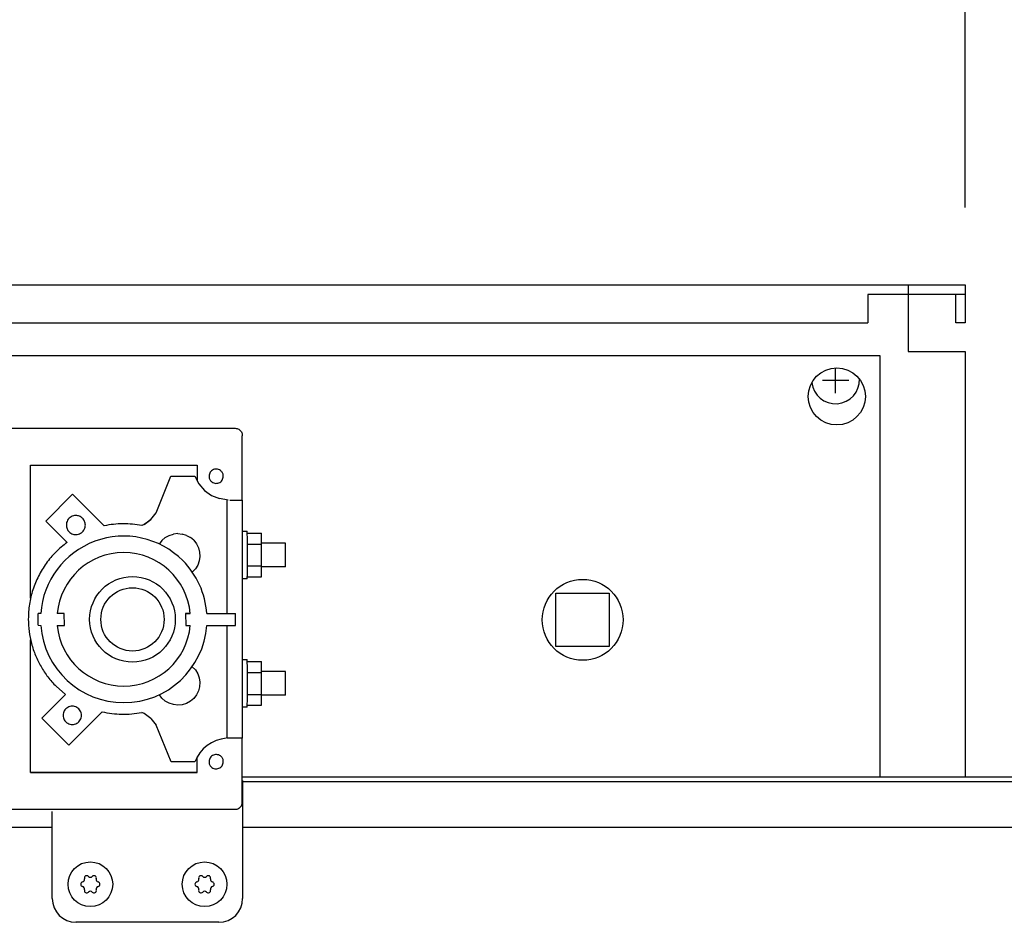
# Model space of a CAD drawing. Units: millimetres. Extents: x 30748 to 48224, y -45558 to -35163.
# Drawn here: x 35756 to 35963, y -36976 to -36787 of the extents above; entities that cross this region are included whole.
import ezdxf

# ---------------------------------------------------------------- set-up
doc = ezdxf.new("R2010")
doc.units = ezdxf.units.MM
doc.layers.add('1', color=7, linetype='Continuous')
doc.styles.add('CONVERTER_19', font='txt.shx', dxfattribs={"width": 0.9})
doc.dimstyles.new('ME10_DIM_35', dxfattribs={"dimtxt": 74.75, "dimasz": 74.75, "dimexe": 24.375, "dimexo": 16.25, "dimgap": 29.25, "dimtad": 1, "dimdec": 1, "dimlfac": 0.03937, "dimdsep": 46, "dimtxsty": 'CONVERTER_19', "dimsah": 1, "dimcen": 0.09, "dimclrd": 6, "dimclre": 6, "dimclrt": 3, "dimadec": 0, "dimazin": 0, "dimtfac": 1, "dimtdec": 4, "dimtix": 1, "dimtmove": 0, "dimatfit": 3, "dimfxl": 1, "dimtolj": 1, "dimtzin": 0, "dimarcsym": 0})
doc.dimstyles.new('ME10_DIM_40', dxfattribs={"dimtxt": 74.75, "dimasz": 74.75, "dimexe": 24.375, "dimexo": 16.25, "dimgap": 29.25, "dimtad": 1, "dimdec": 1, "dimlfac": 0.03937, "dimdsep": 46, "dimtxsty": 'CONVERTER_19', "dimsah": 1, "dimcen": 0.09, "dimclrd": 6, "dimclre": 6, "dimclrt": 3, "dimadec": 0, "dimazin": 0, "dimtfac": 1, "dimtdec": 4, "dimtix": 1, "dimtmove": 0, "dimatfit": 3, "dimfxl": 1, "dimtolj": 1, "dimtzin": 0, "dimarcsym": 0})
doc.dimstyles.new('ME10_DIM_43', dxfattribs={"dimtxt": 74.75, "dimasz": 74.75, "dimexe": 24.375, "dimexo": 16.25, "dimgap": 29.25, "dimtad": 1, "dimdec": 1, "dimlfac": 0.03937, "dimdsep": 46, "dimtxsty": 'CONVERTER_19', "dimsah": 1, "dimcen": 0.09, "dimclrd": 6, "dimclre": 6, "dimclrt": 3, "dimadec": 0, "dimazin": 0, "dimtfac": 1, "dimtdec": 4, "dimtix": 1, "dimtmove": 0, "dimatfit": 3, "dimfxl": 1, "dimtolj": 1, "dimtzin": 0, "dimarcsym": 0})

# ---------------------------------------------------------------- blocks, each defined once
blk = doc.blocks.new('*D28')
at = {"layer": '1', "color": 6, "linetype": 'Continuous'}
for p, q in [((35054.65, -36939.99), (35054.65, -36403.18)), ((37354.65, -36939.99), (37354.65, -36403.18)), ((37354.65, -36427.55), (35054.65, -36427.55))]:
    blk.add_line(p, q, dxfattribs=at)
at = {"layer": '1', "color": 6}
for points in [[(35129.4, -36417.71), (35129.4, -36437.39), (35054.65, -36427.55)], [(37279.9, -36437.39), (37279.9, -36417.71), (37354.65, -36427.55)]]:
    blk.add_solid(points, dxfattribs=at)
at = {"layer": '1', "color": 3, "insert": (36131.8, -36397.92), "char_height": 74.75, "attachment_point": 7, "rotation": 0.0001, "line_spacing_factor": 0.454545, "style": 'CONVERTER_19'}
blk.add_mtext('90.6', dxfattribs=at)
blk = doc.blocks.new('*D33')
at = {"layer": '1', "color": 6, "linetype": 'Continuous'}
for p, q in [((35954.65, -36826.05), (35954.65, -36549.17)), ((36328.65, -36826.05), (36328.65, -36549.17)), ((36328.65, -36573.55), (35954.65, -36573.55))]:
    blk.add_line(p, q, dxfattribs=at)
at = {"layer": '1', "color": 6}
for points in [[(36029.4, -36563.71), (36029.4, -36583.39), (35954.65, -36573.55)], [(36253.9, -36583.39), (36253.9, -36563.71), (36328.65, -36573.55)]]:
    blk.add_solid(points, dxfattribs=at)
at = {"layer": '1', "color": 3, "insert": (36070, -36544.3), "char_height": 74.75, "attachment_point": 7, "rotation": 0.0001, "line_spacing_factor": 0.454545, "style": 'CONVERTER_19'}
blk.add_mtext('14.7', dxfattribs=at)
blk = doc.blocks.new('*D36')
at = {"layer": '1', "color": 6, "linetype": 'Continuous'}
for p, q in [((35604.65, -36826.05), (35604.65, -36549.17)), ((35954.65, -36826.05), (35954.65, -36549.17)), ((35954.65, -36573.55), (35604.65, -36573.55))]:
    blk.add_line(p, q, dxfattribs=at)
at = {"layer": '1', "color": 6}
for points in [[(35679.4, -36563.71), (35679.4, -36583.39), (35604.65, -36573.55)], [(35879.9, -36583.39), (35879.9, -36563.71), (35954.65, -36573.55)]]:
    blk.add_solid(points, dxfattribs=at)
at = {"layer": '1', "color": 3, "insert": (35706.62, -36543.92), "char_height": 74.75, "attachment_point": 7, "rotation": 0.0001, "line_spacing_factor": 0.454545, "style": 'CONVERTER_19'}
blk.add_mtext('13.8', dxfattribs=at)

msp = doc.modelspace()

# ---------------------------------------------------------------- linework, layer by layer
at = {"color": 6, "linetype": 'Continuous'}
for p, q in [((35942.65, -36844.3), (35934.15, -36844.3)), ((35934.15, -36844.3), (35934.15, -36850.3)), ((35942.65, -36844.3), (35934.15, -36844.3)), ((35942.65, -36844.3), (35942.65, -36850.3)), ((35942.65, -36844.3), (35942.65, -36850.3)), ((35616.65, -36850.3), (35934.15, -36850.3)), ((35616.65, -36850.3), (35934.15, -36850.3)), ((35936.75, -36857.2), (35622.75, -36857.2)), ((35936.75, -36945.7), (35936.75, -36857.2)), ((35758.23, -36880.21), (35793.23, -36880.21)), ((35758.23, -36908.14), (35758.23, -36880.21)), ((35793.23, -36880.21), (35793.23, -36883.44)), ((35784.6, -36890.22), (35787.74, -36882.52)), ((35787.74, -36882.52), (35792.75, -36882.53)), ((35792.75, -36882.53), (35793.6, -36884.13)), ((35793.6, -36884.13), (35794.8, -36885.49)), ((35767.08, -36886.3), (35761.41, -36891.94)), ((35773.72, -36892.94), (35767.08, -36886.3)), ((35794.8, -36885.49), (35796.27, -36886.54)), ((35796.27, -36886.54), (35797.94, -36887.23)), ((35799.74, -36887.52), (35797.94, -36887.23)), ((35799.54, -36911.35), (35799.54, -36887.59)), ((35800.11, -36887.53), (35800.72, -36887.52)), ((35800.72, -36887.52), (35801.23, -36887.52)), ((35801.23, -36887.52), (35801.75, -36887.52)), ((35801.75, -36887.52), (35802.14, -36887.52)), ((35802.14, -36887.52), (35802.43, -36887.52)), ((35783.5, -36891.6), (35784.6, -36890.22)), ((35761.41, -36891.94), (35765.89, -36896.42)), ((35782.11, -36892.68), (35781.59, -36892.9)), ((35782.11, -36892.68), (35783.5, -36891.6)), ((35782.8, -36892.14), (35782.11, -36892.68)), ((35783.5, -36891.6), (35782.8, -36892.14)), ((35787.35, -36894.95), (35788.25, -36894.68)), ((35789.17, -36894.58), (35788.25, -36894.68)), ((35789.17, -36894.58), (35790.1, -36894.67)), ((35790.99, -36894.94), (35790.1, -36894.67)), ((35802.78, -36894.06), (35803.78, -36894.06)), ((35803.78, -36894.46), (35806.78, -36894.46)), ((35806.79, -36896.77), (35806.78, -36894.46)), ((35785.83, -36896.02), (35785.28, -36896.77)), ((35786.54, -36895.41), (35785.83, -36896.02)), ((35786.54, -36895.41), (35787.35, -36894.95)), ((35790.99, -36894.94), (35791.81, -36895.39)), ((35792.52, -36895.99), (35791.81, -36895.39)), ((35792.52, -36895.99), (35793.09, -36896.72)), ((35793.09, -36896.72), (35793.51, -36897.55)), ((35803.79, -36896.77), (35806.79, -36896.77)), ((35811.78, -36896.56), (35806.78, -36896.56)), ((35806.79, -36901.37), (35806.79, -36896.77)), ((35793.51, -36897.55), (35793.74, -36898.45)), ((35793.74, -36898.45), (35793.8, -36899.38)), ((35793.66, -36900.3), (35793.35, -36901.18)), ((35793.8, -36899.38), (35793.66, -36900.3)), ((35792.86, -36901.97), (35792.22, -36902.65)), ((35793.35, -36901.18), (35792.86, -36901.97)), ((35803.79, -36901.37), (35806.79, -36901.37)), ((35806.78, -36903.66), (35806.79, -36901.37)), ((35811.78, -36901.56), (35806.78, -36901.56)), ((35803.78, -36904.06), (35802.78, -36904.06)), ((35803.78, -36903.68), (35806.78, -36903.66)), ((35759.82, -36913.85), (35759.85, -36911.38)), ((35760.37, -36911.35), (35759.85, -36911.38)), ((35765.32, -36911.35), (35763.84, -36911.38)), ((35765.35, -36913.88), (35765.32, -36911.35)), ((35790.82, -36911.35), (35790.85, -36913.88)), ((35791.8, -36911.35), (35790.82, -36911.35)), ((35790.82, -36911.35), (35791.76, -36911.35)), ((35795.28, -36911.35), (35801.32, -36911.35)), ((35801.33, -36913.88), (35801.32, -36911.35)), ((35759.82, -36913.85), (35760.37, -36913.88)), ((35763.85, -36913.88), (35765.35, -36913.88)), ((35790.85, -36913.88), (35791.79, -36913.88)), ((35795.27, -36913.88), (35801.33, -36913.88)), ((35799.54, -36937.59), (35799.54, -36913.88)), ((35758.23, -36944.81), (35758.23, -36916.92)), ((35802.78, -36921.06), (35803.78, -36921.06)), ((35803.78, -36921.46), (35806.78, -36921.46)), ((35806.79, -36923.77), (35806.78, -36921.46)), ((35792.22, -36922.55), (35792.86, -36923.23)), ((35792.86, -36923.23), (35793.35, -36924.02)), ((35803.79, -36923.77), (35806.79, -36923.77)), ((35811.78, -36923.56), (35806.78, -36923.56)), ((35806.79, -36928.37), (35806.79, -36923.77)), ((35793.35, -36924.02), (35793.66, -36924.9)), ((35793.66, -36924.9), (35793.8, -36925.82)), ((35793.8, -36925.82), (35793.74, -36926.75)), ((35763.6, -36926.67), (35765.57, -36928.39)), ((35793.51, -36927.65), (35793.09, -36928.48)), ((35793.74, -36926.75), (35793.51, -36927.65)), ((35765.57, -36928.39), (35760.59, -36933.37)), ((35760.59, -36933.37), (35764.85, -36929.09)), ((35765.57, -36928.39), (35764.85, -36929.09)), ((35785.85, -36929.17), (35785.3, -36928.46)), ((35786.55, -36929.78), (35785.85, -36929.17)), ((35787.36, -36930.24), (35786.55, -36929.78)), ((35791.81, -36929.81), (35790.99, -36930.26)), ((35792.52, -36929.21), (35791.81, -36929.81)), ((35793.09, -36928.48), (35792.52, -36929.21)), ((35803.79, -36928.37), (35806.79, -36928.37)), ((35806.78, -36930.66), (35806.79, -36928.37)), ((35811.78, -36928.56), (35806.78, -36928.56)), ((35766.25, -36939.03), (35773.26, -36932.02)), ((35788.25, -36930.52), (35787.36, -36930.24)), ((35789.17, -36930.62), (35788.25, -36930.52)), ((35790.1, -36930.53), (35789.17, -36930.62)), ((35790.99, -36930.26), (35790.1, -36930.53)), ((35803.78, -36931.06), (35802.78, -36931.06)), ((35803.78, -36930.66), (35806.78, -36930.66)), ((35760.59, -36933.37), (35766.25, -36939.03)), ((35782.11, -36932.37), (35781.59, -36932.15)), ((35783.51, -36933.44), (35782.11, -36932.37)), ((35783.51, -36933.44), (35784.61, -36934.83)), ((35787.75, -36942.53), (35784.61, -36934.83)), ((35799.66, -36937.59), (35799.54, -36937.59)), ((35799.81, -36937.59), (35799.66, -36937.59)), ((35800.17, -36937.59), (35799.81, -36937.59)), ((35800.77, -36937.59), (35800.17, -36937.59)), ((35801.33, -36937.59), (35800.77, -36937.59)), ((35801.83, -36937.59), (35801.33, -36937.59)), ((35802.23, -36937.58), (35801.83, -36937.59)), ((35802.54, -36937.58), (35802.23, -36937.58)), ((35793.23, -36944.81), (35793.23, -36941.51)), ((35792.75, -36942.53), (35787.75, -36942.53)), ((35793.23, -36944.81), (35758.23, -36944.81)), ((35758.23, -36944.81), (35764.05, -36944.81)), ((35764.05, -36944.81), (35793.23, -36944.81))]:
    msp.add_line(p, q, dxfattribs=at)
at = {"color": 2, "linetype": 'Continuous'}
for p, q in [((35954.65, -36844.3), (35942.65, -36844.3)), ((35954.65, -36844.3), (35942.65, -36844.3)), ((35952.65, -36850.3), (35952.65, -36844.3)), ((35952.65, -36850.3), (35952.65, -36844.3)), ((35954.65, -36850.3), (35952.65, -36850.3)), ((35954.65, -36850.3), (35952.65, -36850.3))]:
    msp.add_line(p, q, dxfattribs=at)
at = {"color": 1, "linetype": 'Continuous'}
for p, q in [((35684.09, -36872.45), (35801.23, -36872.45)), ((35802.73, -36887.53), (35802.73, -36874.01)), ((35802.43, -36887.52), (35802.61, -36887.53)), ((35802.61, -36887.53), (35802.73, -36887.53)), ((35802.79, -36887.58), (35802.73, -36887.53)), ((35802.79, -36937.58), (35802.79, -36887.58)), ((35802.73, -36937.58), (35802.54, -36937.58)), ((35802.79, -36937.58), (35802.73, -36937.58)), ((35802.73, -36951.01), (35802.73, -36937.58)), ((35684.13, -36952.51), (35801.23, -36952.51)), ((35797.8, -36976.27), (35767.76, -36976.27))]:
    msp.add_line(p, q, dxfattribs=at)
at = {"color": 6, "linetype": 'Continuous'}
for centre, radius in [((35927.65, -36865.75), 6), ((35874.25, -36912.7), 8.5)]:
    msp.add_circle(centre, radius, dxfattribs=at)
for centre, radius, start, end in [((35769.06, -36967.26), 0.537, 282.5908, 17.4092), ((35770.04, -36966.96), 0.495, 120, 197.4092), ((35770.04, -36966.96), 0.495, 42.5908, 120), ((35770.8, -36966.26), 0.537, 222.5908, 317.4092), ((35771.56, -36966.96), 0.495, 60, 137.4092), ((35771.56, -36966.96), 0.495, 342.5908, 60), ((35772.55, -36967.26), 0.537, 162.5908, 257.4092), ((35793.06, -36967.26), 0.537, 282.5908, 17.4092), ((35794.04, -36966.96), 0.495, 120, 197.4092), ((35794.04, -36966.96), 0.495, 42.5908, 120), ((35794.8, -36966.26), 0.537, 222.5908, 317.4092), ((35795.56, -36966.96), 0.495, 60, 137.4092), ((35795.56, -36966.96), 0.495, 342.5908, 60), ((35796.55, -36967.26), 0.537, 162.5908, 257.4092), ((35769.28, -36968.27), 0.495, 102.5908, 180), ((35769.28, -36968.27), 0.495, 180, 257.4092), ((35769.06, -36969.28), 0.537, 342.5908, 77.4092), ((35772.55, -36969.28), 0.537, 102.5908, 197.4092), ((35772.32, -36968.27), 0.495, 0, 77.4092), ((35772.32, -36968.27), 0.495, 282.5908, 0), ((35793.28, -36968.27), 0.495, 102.5908, 180), ((35793.28, -36968.27), 0.495, 180, 257.4092), ((35793.06, -36969.28), 0.537, 342.5908, 77.4092), ((35796.55, -36969.28), 0.537, 102.5908, 197.4092), ((35796.32, -36968.27), 0.495, 0, 77.4092), ((35796.32, -36968.27), 0.495, 282.5908, 0), ((35770.04, -36969.59), 0.495, 162.5908, 240), ((35770.04, -36969.59), 0.495, 240, 317.4092), ((35770.8, -36970.29), 0.537, 42.5908, 137.4092), ((35771.56, -36969.59), 0.495, 222.5908, 300), ((35771.56, -36969.59), 0.495, 300, 17.4092), ((35794.04, -36969.59), 0.495, 162.5908, 240), ((35794.04, -36969.59), 0.495, 240, 317.4092), ((35794.8, -36970.29), 0.537, 42.5908, 137.4092), ((35795.56, -36969.59), 0.495, 222.5908, 300), ((35795.56, -36969.59), 0.495, 300, 17.4092)]:
    msp.add_arc(centre, radius, start, end, dxfattribs=at)
at = {"color": 1, "linetype": 'Continuous'}
for points in [[(35801.23, -36872.45), (35801.62, -36872.5), (35801.98, -36872.65), (35802.29, -36872.89), (35802.53, -36873.2), (35802.68, -36873.57), (35802.73, -36874.01)], [(35801.23, -36952.51), (35801.62, -36952.46), (35801.98, -36952.31), (35802.29, -36952.07), (35802.53, -36951.76), (35802.68, -36951.4), (35802.73, -36951.01)]]:
    msp.add_spline(points, degree=3, dxfattribs=at)
at = {"color": 6, "linetype": 'Continuous'}
for points in [[(35798.29, -36881.45), (35797.94, -36881.19), (35797.53, -36881.04), (35797.09, -36881.02), (35796.66, -36881.13), (35796.28, -36881.35), (35795.99, -36881.68), (35795.8, -36882.08), (35795.73, -36882.51)], [(35798.29, -36881.45), (35797.94, -36881.19), (35797.53, -36881.04), (35797.09, -36881.02), (35796.66, -36881.13), (35796.28, -36881.35), (35795.99, -36881.68), (35795.8, -36882.08), (35795.73, -36882.51)], [(35798.74, -36882.52), (35798.71, -36882.22), (35798.62, -36881.94), (35798.48, -36881.68), (35798.29, -36881.45)], [(35795.73, -36882.51), (35795.76, -36882.81), (35795.85, -36883.09), (35795.99, -36883.35), (35796.17, -36883.58)], [(35795.73, -36882.51), (35795.76, -36882.81), (35795.85, -36883.09), (35795.99, -36883.35), (35796.17, -36883.58)], [(35796.17, -36883.58), (35796.53, -36883.84), (35796.94, -36883.99), (35797.38, -36884.01), (35797.81, -36883.9), (35798.19, -36883.68), (35798.48, -36883.35), (35798.67, -36882.95), (35798.74, -36882.52)], [(35767.75, -36890.78), (35767.23, -36890.84), (35766.75, -36891.04), (35766.33, -36891.36), (35766.01, -36891.78), (35765.81, -36892.26), (35765.75, -36892.78)], [(35765.75, -36892.78), (35765.78, -36893.17), (35765.9, -36893.54), (35766.08, -36893.89), (35766.33, -36894.19)], [(35766.33, -36894.19), (35766.7, -36894.48), (35767.13, -36894.68), (35767.59, -36894.77), (35768.06, -36894.75), (35768.51, -36894.62), (35768.92, -36894.39), (35769.27, -36894.08), (35769.53, -36893.68), (35769.69, -36893.24), (35769.75, -36892.78)], [(35769.16, -36891.36), (35768.86, -36891.11), (35768.51, -36890.93), (35768.14, -36890.81), (35767.75, -36890.78)], [(35769.75, -36892.78), (35769.71, -36892.39), (35769.59, -36892.01), (35769.41, -36891.66), (35769.16, -36891.36)], [(35781.59, -36892.9), (35779.63, -36892.61), (35777.65, -36892.53), (35775.68, -36892.63), (35773.72, -36892.94)], [(35781.59, -36892.9), (35779.63, -36892.61), (35777.65, -36892.53), (35775.68, -36892.63), (35773.72, -36892.94)], [(35803.79, -36899.07), (35803.79, -36898.1), (35803.79, -36897.15), (35803.79, -36896.29), (35803.79, -36895.53), (35803.78, -36894.9), (35803.78, -36894.46), (35803.78, -36894.22), (35803.78, -36894.06)], [(35765.89, -36896.42), (35763.53, -36898.46), (35761.52, -36900.84), (35759.9, -36903.5), (35758.71, -36906.39), (35757.99, -36909.42), (35757.75, -36912.53)], [(35765.89, -36896.42), (35763.53, -36898.46), (35761.52, -36900.84), (35759.9, -36903.5), (35758.71, -36906.39), (35757.99, -36909.42), (35757.75, -36912.53)], [(35811.78, -36899.06), (35811.78, -36898.42), (35811.78, -36897.81), (35811.78, -36897.29), (35811.78, -36896.89), (35811.78, -36896.7), (35811.78, -36896.56)], [(35803.78, -36904.06), (35803.78, -36903.9), (35803.78, -36903.68), (35803.79, -36903.22), (35803.79, -36902.6), (35803.79, -36901.84), (35803.79, -36900.98), (35803.79, -36900.05), (35803.79, -36899.07)], [(35811.78, -36901.56), (35811.78, -36901.42), (35811.78, -36901.22), (35811.78, -36900.83), (35811.78, -36900.31), (35811.78, -36899.71), (35811.78, -36899.06)], [(35757.75, -36912.53), (35757.92, -36915.14), (35758.43, -36917.7), (35759.27, -36920.18), (35760.43, -36922.53), (35761.88, -36924.7), (35763.6, -36926.67)], [(35757.75, -36912.53), (35757.92, -36915.14), (35758.43, -36917.7), (35759.27, -36920.18), (35760.43, -36922.53), (35761.88, -36924.7), (35763.6, -36926.67)], [(35803.79, -36926.07), (35803.79, -36925.09), (35803.79, -36924.15), (35803.79, -36923.29), (35803.79, -36922.53), (35803.78, -36921.9), (35803.78, -36921.46), (35803.78, -36921.22), (35803.78, -36921.06)], [(35811.78, -36926.06), (35811.78, -36925.42), (35811.78, -36924.81), (35811.78, -36924.29), (35811.78, -36923.89), (35811.78, -36923.7), (35811.78, -36923.56)], [(35803.78, -36931.06), (35803.78, -36930.89), (35803.78, -36930.66), (35803.78, -36930.21), (35803.79, -36929.6), (35803.79, -36928.84), (35803.79, -36927.98), (35803.79, -36927.05), (35803.79, -36926.07)], [(35811.78, -36928.56), (35811.78, -36928.41), (35811.78, -36928.22), (35811.78, -36927.83), (35811.78, -36927.31), (35811.78, -36926.71), (35811.78, -36926.06)], [(35767, -36930.84), (35766.49, -36930.91), (35766.03, -36931.1), (35765.63, -36931.41), (35765.32, -36931.81), (35765.13, -36932.27), (35765.06, -36932.78)], [(35768.93, -36932.78), (35768.87, -36932.27), (35768.67, -36931.81), (35768.37, -36931.41), (35767.96, -36931.1), (35767.5, -36930.91), (35767, -36930.84)], [(35773.26, -36932.02), (35775.32, -36932.38), (35777.41, -36932.52), (35779.51, -36932.45), (35781.59, -36932.15)], [(35765.06, -36932.78), (35765.13, -36933.28), (35765.32, -36933.74), (35765.63, -36934.15), (35766.03, -36934.45), (35766.49, -36934.65), (35767, -36934.71), (35767.5, -36934.65), (35767.96, -36934.45), (35768.37, -36934.15), (35768.67, -36933.74), (35768.87, -36933.28), (35768.93, -36932.78)], [(35798.3, -36941.45), (35797.94, -36941.19), (35797.53, -36941.04), (35797.09, -36941.02), (35796.66, -36941.13), (35796.28, -36941.36), (35795.99, -36941.68), (35795.8, -36942.08), (35795.74, -36942.52)], [(35798.3, -36941.45), (35797.94, -36941.19), (35797.53, -36941.04), (35797.09, -36941.02), (35796.66, -36941.13), (35796.28, -36941.36), (35795.99, -36941.68), (35795.8, -36942.08), (35795.74, -36942.52)], [(35798.74, -36942.52), (35798.71, -36942.22), (35798.62, -36941.94), (35798.48, -36941.68), (35798.3, -36941.45)], [(35795.74, -36942.52), (35795.76, -36942.81), (35795.85, -36943.09), (35795.99, -36943.35), (35796.17, -36943.58)], [(35795.74, -36942.52), (35795.76, -36942.81), (35795.85, -36943.09), (35795.99, -36943.35), (35796.17, -36943.58)], [(35796.17, -36943.58), (35796.53, -36943.84), (35796.94, -36943.99), (35797.38, -36944.01), (35797.81, -36943.9), (35798.19, -36943.67), (35798.48, -36943.35), (35798.67, -36942.95), (35798.74, -36942.52)]]:
    msp.add_spline(points, degree=3, dxfattribs=at)
at = {"layer": '1', "color": 2, "linetype": 'Continuous'}
for p, q in [((35604.65, -36842.3), (35954.65, -36842.3)), ((35604.65, -36842.3), (35954.65, -36842.3)), ((35942.65, -36842.3), (35942.65, -36856.3)), ((35942.65, -36842.3), (35942.65, -36856.3)), ((35954.65, -36842.3), (35954.65, -36850.3)), ((35954.65, -36842.3), (35954.65, -36850.3)), ((35942.65, -36856.3), (35954.65, -36856.3)), ((35942.65, -36856.3), (35954.65, -36856.3)), ((35954.65, -36856.3), (35954.65, -36945.7)), ((35954.65, -36856.3), (35954.65, -36945.7))]:
    msp.add_line(p, q, dxfattribs=at)
at = {"layer": '1', "color": 6, "linetype": 'Continuous'}
for p, q in [((35927.4, -36865.05), (35927.4, -36859.75)), ((35924.65, -36862.3), (35930.15, -36862.3)), ((35868.6, -36907.1), (35879.8, -36907.1)), ((35868.6, -36918.3), (35868.6, -36907.1)), ((35879.8, -36907.1), (35879.8, -36918.3)), ((35879.8, -36918.3), (35868.6, -36918.3)), ((35802.63, -36946.7), (37344.77, -36946.7)), ((35602.9, -36956.3), (35762.8, -36956.3)), ((35802.7, -36956.3), (37310.5, -36956.3))]:
    msp.add_line(p, q, dxfattribs=at)
at = {"layer": '1', "color": 3, "linetype": 'Continuous'}
msp.add_line((35802.63, -36945.7), (37344.11, -36945.7), dxfattribs=at)
at = {"layer": '1', "color": 1, "linetype": 'Continuous'}
for p, q in [((35802.8, -36946.5), (35802.8, -36971.27)), ((35762.8, -36971.27), (35762.8, -36952.95))]:
    msp.add_line(p, q, dxfattribs=at)
at = {"layer": '1', "color": 6, "linetype": 'Continuous'}
for centre, radius in [((35779.65, -36912.6), 9), ((35779.65, -36912.6), 6.65), ((35770.8, -36968.27), 4.7), ((35794.8, -36968.27), 4.7)]:
    msp.add_circle(centre, radius, dxfattribs=at)
for centre, radius, start, end in [((35927.4, -36862.3), 5, 185.7432, 2.5482), ((35777.82, -36912.6), 17.5, 44.8701, 175.905), ((35777.82, -36912.6), 14.03, 5.1106, 175.0096), ((35777.82, -36912.6), 17.5, 4.0957, 44.8701), ((35777.82, -36912.6), 17.5, 184.1846, 355.8119), ((35777.82, -36912.6), 14.03, 185.2269, 270), ((35777.82, -36912.6), 14.03, 270, 354.7738), ((35800.03, -36945.38), 7.82, 94.9129, 158.6024)]:
    msp.add_arc(centre, radius, start, end, dxfattribs=at)
at = {"layer": '1', "color": 1, "linetype": 'Continuous'}
for centre, start, end in [((35767.8, -36971.27), 180, 270), ((35797.8, -36971.27), 270, 0)]:
    msp.add_arc(centre, 5, start, end, dxfattribs=at)

# ---------------------------------------------------------------- dimensions: what is measured, and where the dimension line sits
at = {"layer": '1'}
for base, p1, p2, dimstyle, picture, middle in [((37354.65, -36427.55), (35054.65, -36956.24), (37354.65, -36956.24), 'ME10_DIM_35', '*D28', (36204.65, -36369.84)), ((35954.65, -36573.55), (35604.65, -36842.3), (35954.65, -36842.3), 'ME10_DIM_43', '*D36', (35779.65, -36515.84)), ((36328.65, -36573.55), (35954.65, -36842.3), (36328.65, -36842.3), 'ME10_DIM_40', '*D33', (36141.65, -36516.22))]:
    dim = msp.add_linear_dim(base=base, p1=p1, p2=p2, dimstyle=dimstyle, dxfattribs=at)
    dim.commit()
    dim.dimension.update_dxf_attribs({"geometry": picture, "text_midpoint": middle, "text_rotation": 0.0001})

doc.saveas('drawing.dxf')
